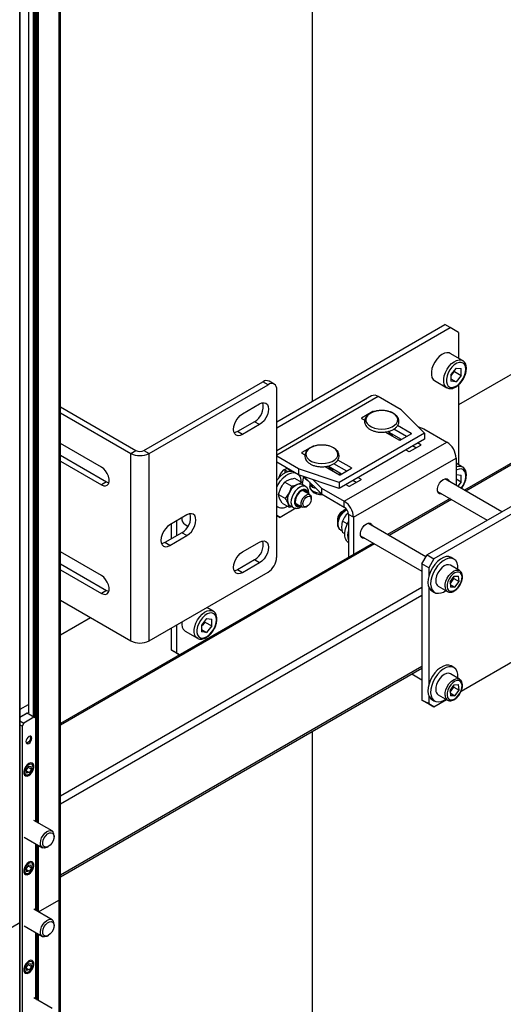
# Model space of a CAD drawing. Units: millimetres. Extents: x 0 to 863, y 0 to 297.
# Drawn here: x 612 to 618, y 135 to 149 of the extents above; entities that cross this region are included whole.
import ezdxf

# ---------------------------------------------------------------- set-up
doc = ezdxf.new("R2010")
doc.units = ezdxf.units.MM

msp = doc.modelspace()

# ---------------------------------------------------------------- linework, layer by layer
at = {"color": 7, "linetype": 'Continuous', "lineweight": 25}
for p, q in [((612.1167, 136.6166), (612.1167, 201.9398)), ((612.0923, 201.9058), (612.0923, 136.5825)), ((611.6744, 201.785), (611.6744, 139.1836)), ((611.6769, 201.7816), (611.6769, 139.1802)), ((611.7452, 139.1101), (611.7452, 201.7422)), ((611.757, 201.7422), (611.757, 139.1033)), ((611.7688, 139.0965), (611.7688, 201.749)), ((611.7806, 201.749), (611.7806, 137.665)), ((611.7947, 137.6569), (611.7947, 201.7408)), ((611.8065, 201.7408), (611.8065, 137.6501)), ((611.5531, 201.5946), (611.5531, 136.2713)), ((611.5556, 136.2747), (611.5556, 201.598)), ((615.5925, 143.4678), (615.5925, 154.0284)), ((628.7329, 149.8356), (617.6077, 143.4132)), ((624.4216, 146.1243), (617.6883, 142.2372)), ((624.4549, 146.121), (617.7078, 142.2259)), ((615.0975, 143.182), (617.4192, 144.5223)), ((617.4899, 144.4815), (617.4192, 144.5223)), ((615.0975, 143.1004), (617.4899, 144.4815)), ((617.6077, 144.4134), (617.4899, 144.4815)), ((617.6077, 144.4134), (617.6077, 144.0581)), ((617.6619, 144.0268), (617.4921, 144.1248)), ((617.5724, 143.9229), (617.5014, 143.8346)), ((617.5014, 143.8346), (617.5014, 143.74)), ((617.5136, 143.8322), (617.5014, 143.8171)), ((617.5491, 143.8764), (617.5136, 143.8322)), ((617.5491, 143.8764), (617.5491, 143.8939)), ((617.5491, 143.8764), (617.6433, 143.8219)), ((617.5724, 143.9229), (617.6433, 143.9165)), ((617.6433, 143.8219), (617.5724, 143.7337)), ((617.6433, 143.8219), (617.6433, 143.9165)), ((613.267, 142.7862), (614.9089, 143.734)), ((613.3378, 142.7453), (614.9797, 143.6932)), ((614.9797, 143.6932), (614.9089, 143.734)), ((615.063, 143.7014), (614.9923, 143.7423)), ((617.2755, 143.7495), (617.4452, 143.6515)), ((617.5014, 143.7746), (617.5724, 143.7337)), ((617.5724, 143.7337), (617.5014, 143.74)), ((617.6077, 143.6922), (617.6077, 142.5883)), ((615.0975, 141.3116), (615.0975, 143.6251)), ((616.4077, 143.539), (615.0975, 142.7826)), ((614.6261, 143.2917), (614.8618, 143.4278)), ((616.4981, 143.5301), (615.0975, 142.7215)), ((616.8144, 143.3475), (616.4981, 143.5301)), ((612.1167, 143.3865), (613.1567, 142.7862)), ((612.1167, 143.3049), (613.086, 142.7453)), ((616.4245, 143.3222), (616.269, 143.2323)), ((616.4245, 143.3222), (616.4245, 143.316)), ((616.8144, 143.3475), (617.1363, 143.0255)), ((614.7911, 143.1828), (614.5554, 143.0468)), ((614.8618, 143.142), (614.6261, 143.006)), ((614.8618, 143.142), (614.7911, 143.1828)), ((616.269, 143.2323), (616.269, 143.2269)), ((616.269, 143.2269), (616.3126, 143.2017)), ((616.9548, 143.0214), (616.7663, 143.1303)), ((614.6261, 143.006), (614.5554, 143.0468)), ((617.1363, 143.0255), (615.9578, 142.3452)), ((616.5914, 143.0408), (616.7899, 142.9262)), ((616.6178, 143.0391), (616.6053, 143.0327)), ((616.6471, 143.0086), (616.6471, 143.052)), ((616.8181, 142.9371), (616.6471, 143.0358)), ((616.8888, 142.9779), (616.7125, 143.0797)), ((616.7993, 142.9262), (616.9548, 143.016)), ((616.9548, 143.0214), (616.9548, 143.016)), ((617.0518, 143.1101), (617.1283, 143.0846)), ((617.1283, 143.0846), (617.4446, 142.902)), ((617.1363, 143.0255), (617.1363, 142.9439)), ((612.6816, 142.5569), (612.1167, 142.883)), ((617.1363, 142.9439), (615.9578, 142.2635)), ((616.0304, 142.0856), (617.4446, 142.902)), ((616.8126, 142.9403), (616.8111, 142.933)), ((616.9289, 142.7697), (617.0845, 142.8595)), ((617.0845, 142.865), (617.0421, 142.8894)), ((617.0845, 142.865), (617.0845, 142.8595)), ((612.1167, 142.7197), (612.7523, 142.3528)), ((613.086, 142.7453), (613.1567, 142.7862)), ((613.086, 140.1596), (613.086, 142.7453)), ((613.267, 142.7862), (613.3378, 142.7453)), ((613.3378, 140.1596), (613.3378, 142.7453)), ((615.5996, 142.8459), (615.444, 142.7561)), ((615.444, 142.7561), (615.444, 142.7507)), ((615.444, 142.7507), (615.4877, 142.7255)), ((615.5996, 142.8459), (615.5996, 142.8398)), ((616.8771, 142.7942), (616.9195, 142.7697)), ((617.0185, 142.8214), (616.9713, 142.8486)), ((612.1167, 142.6381), (612.6816, 142.312)), ((615.4001, 142.5311), (615.0975, 142.7058)), ((615.4001, 142.4494), (615.0975, 142.6241)), ((616.0639, 142.5017), (615.8876, 142.6034)), ((616.1299, 142.5452), (615.9414, 142.654)), ((616.1582, 141.8643), (617.5724, 142.6807)), ((617.5724, 142.6807), (617.5724, 142.3041)), ((617.6619, 142.557), (617.5724, 142.6087)), ((615.2154, 142.5152), (615.2146, 142.5275)), ((615.2154, 142.4798), (615.2154, 142.5152)), ((615.2154, 142.5152), (615.2502, 142.4951)), ((615.9578, 142.3452), (615.4001, 142.5311)), ((615.4001, 142.5311), (615.4001, 142.4494)), ((615.9578, 142.2635), (615.4001, 142.4494)), ((615.7664, 142.5645), (615.9649, 142.45)), ((615.7928, 142.5629), (615.7803, 142.5565)), ((615.8221, 142.5324), (615.8221, 142.5757)), ((615.9932, 142.4608), (615.8221, 142.5596)), ((615.9743, 142.45), (616.1299, 142.5398)), ((615.9876, 142.464), (615.9861, 142.4568)), ((616.1299, 142.5452), (616.1299, 142.5398)), ((617.5724, 142.4531), (617.6433, 142.4468)), ((617.6433, 142.3522), (617.6433, 142.4468)), ((612.7523, 142.3528), (612.6816, 142.312)), ((615.2102, 142.3502), (615.3047, 142.2957)), ((615.3446, 142.403), (615.4391, 142.3485)), ((615.4391, 142.3485), (615.4611, 142.3073)), ((615.4959, 142.2871), (615.4472, 142.3153)), ((615.4681, 142.4268), (615.4485, 142.3309)), ((615.7141, 142.1865), (615.4767, 142.4239)), ((615.5494, 142.3512), (615.5611, 142.3202)), ((615.5555, 142.3352), (615.5555, 142.2889)), ((615.586, 142.3146), (615.586, 142.2787)), ((615.7141, 142.2682), (615.5992, 142.3831)), ((615.9578, 142.3452), (615.9578, 142.2635)), ((616.0521, 142.318), (616.0945, 142.2935)), ((616.104, 142.2935), (616.2595, 142.3833)), ((616.1935, 142.3452), (616.1464, 142.3724)), ((616.2595, 142.3887), (616.2171, 142.4132)), ((616.2595, 142.3887), (616.2595, 142.3833)), ((617.3955, 142.3859), (617.3957, 142.386)), ((618.2027, 141.9402), (617.4155, 142.3946)), ((617.5724, 142.3931), (617.6433, 142.3522)), ((617.6433, 142.3522), (617.5944, 142.2914)), ((615.1245, 142.1787), (615.1568, 142.2705)), ((615.1245, 142.1787), (615.2189, 142.1241)), ((615.2189, 142.1241), (615.2723, 142.2038)), ((615.554, 142.1766), (615.4626, 142.2294)), ((615.5555, 142.2889), (615.5555, 142.2912)), ((615.586, 142.2787), (615.6362, 142.2644)), ((615.7141, 142.2682), (616.0304, 142.0856)), ((615.7141, 142.2682), (615.7141, 142.1865)), ((615.7141, 142.1865), (616.0304, 142.0039)), ((617.3154, 142.2215), (618.0027, 141.8248)), ((615.1731, 142.06), (615.1383, 142.1254)), ((615.1731, 142.06), (615.2676, 142.0055)), ((615.2676, 142.0055), (615.2538, 142.0587)), ((615.3626, 142.0562), (615.454, 142.0034)), ((615.5747, 142.1158), (615.5747, 142.1308)), ((616.0304, 142.0039), (616.0304, 142.0856)), ((617.4882, 142.1217), (616.6276, 141.6249)), ((617.5078, 142.1105), (616.6471, 141.6136)), ((618.4445, 142.0798), (617.1717, 141.345)), ((615.0975, 142.0168), (615.115, 142.0067)), ((615.364, 141.9886), (615.1447, 141.862)), ((615.2805, 142.0266), (615.3292, 141.9985)), ((615.4222, 142.0136), (615.4302, 142.0172)), ((615.504, 142.0084), (615.5171, 142.0159)), ((616.0086, 141.9484), (615.9955, 141.9409)), ((616.0848, 141.9231), (616.0521, 141.8915)), ((616.1582, 141.8643), (616.0875, 141.9051)), ((616.0875, 141.9051), (616.0875, 141.3131)), ((618.5388, 142.0254), (617.266, 141.2906)), ((613.8601, 141.8969), (613.6244, 141.7608)), ((613.6479, 141.5703), (613.6479, 141.7744)), ((613.7187, 141.6111), (613.7187, 141.8153)), ((615.0975, 141.8892), (615.1447, 141.862)), ((615.1447, 141.862), (615.0975, 141.8892)), ((615.9379, 141.841), (615.9379, 141.8259)), ((616.0706, 141.7735), (616.0037, 141.8121)), ((616.1582, 141.8643), (616.1582, 141.3539)), ((616.3348, 141.7736), (616.3351, 141.7737)), ((617.1569, 141.3194), (616.3549, 141.7823)), ((613.7894, 141.6519), (613.5537, 141.5159)), ((613.8601, 141.6111), (613.7894, 141.6519)), ((613.8342, 141.7629), (613.8742, 141.7398)), ((615.979, 141.6914), (615.9999, 141.6793)), ((616.038, 141.6352), (616.0037, 141.655)), ((616.4276, 141.5094), (612.1167, 139.0208)), ((616.4471, 141.4982), (612.1167, 138.9983)), ((613.6244, 141.475), (613.5537, 141.5159)), ((613.6244, 141.475), (613.8601, 141.6111)), ((614.6261, 141.3865), (614.8618, 141.5226)), ((616.2547, 141.6092), (617.101, 141.1207)), ((612.6816, 141.06), (612.1167, 141.386)), ((614.7911, 141.2776), (614.5554, 141.1415)), ((614.8618, 141.2368), (614.6261, 141.1007)), ((614.8618, 141.2368), (614.7911, 141.2776)), ((617.101, 141.2226), (617.1717, 141.345)), ((617.1717, 141.345), (617.266, 141.2906)), ((617.266, 141.2906), (617.1953, 141.1681)), ((617.5431, 141.2888), (617.5054, 141.3106)), ((612.1167, 141.2227), (612.7523, 140.8558)), ((612.1167, 141.1411), (612.6816, 140.815)), ((613.3378, 140.1596), (614.9797, 141.1075)), ((614.6261, 141.1007), (614.5554, 141.1415)), ((617.1953, 141.1681), (617.101, 141.2226)), ((617.101, 141.2226), (617.101, 139.3445)), ((617.1953, 141.1681), (617.1953, 141.0534)), ((617.6204, 141.1288), (617.4931, 141.2022)), ((617.4893, 140.974), (617.5454, 141.0515)), ((617.4893, 140.974), (617.4951, 140.8988)), ((617.4913, 140.9487), (617.5143, 140.9806)), ((617.5143, 140.9806), (617.5423, 141.0193)), ((617.5423, 141.0193), (617.5404, 141.0446)), ((617.5423, 141.0193), (617.613, 140.9785)), ((617.5454, 141.0515), (617.6072, 141.0537)), ((617.557, 140.901), (617.613, 140.9785)), ((617.613, 140.9785), (617.6072, 141.0537)), ((617.101, 140.8959), (612.1167, 138.0186)), ((612.7523, 140.8558), (612.6816, 140.815)), ((617.1953, 140.9018), (617.1953, 139.5564)), ((617.2387, 140.8487), (617.2764, 140.827)), ((617.3264, 140.9136), (617.4537, 140.8401)), ((617.4921, 140.9385), (617.557, 140.901)), ((617.557, 140.901), (617.4951, 140.8988)), ((617.101, 140.7871), (612.1167, 137.9097)), ((612.1167, 140.7192), (613.086, 140.1596)), ((614.2206, 140.5704), (614.135, 140.6199)), ((612.1167, 140.2433), (612.5289, 140.4812)), ((614.1311, 140.4665), (614.0602, 140.3783)), ((614.1078, 140.42), (614.0723, 140.3759)), ((614.1078, 140.42), (614.1078, 140.4375)), ((614.1078, 140.42), (614.2021, 140.3656)), ((614.1311, 140.4665), (614.2021, 140.4602)), ((614.2021, 140.3656), (614.2021, 140.4602)), ((613.6479, 140.0317), (613.6479, 140.3387)), ((613.7187, 139.9909), (613.7187, 140.3795)), ((613.8342, 140.2931), (614.004, 140.1952)), ((614.0602, 140.3783), (614.0602, 140.2837)), ((614.0723, 140.3759), (614.0602, 140.3608)), ((614.0602, 140.3183), (614.1311, 140.2773)), ((614.1311, 140.2773), (614.0602, 140.2837)), ((614.2021, 140.3656), (614.1311, 140.2773)), ((613.6479, 140.0317), (613.7187, 139.9909)), ((613.7578, 139.9682), (613.6479, 140.0317)), ((613.7187, 139.9909), (613.7579, 139.9682)), ((617.6423, 139.4665), (618.5018, 139.9627)), ((617.101, 139.8072), (612.1167, 136.9299)), ((612.1167, 136.9073), (617.101, 139.7847)), ((617.5431, 139.7919), (617.5054, 139.8136)), ((616.9615, 139.7042), (617.101, 139.6237)), ((617.6204, 139.6318), (617.4931, 139.7052)), ((617.4893, 139.477), (617.5454, 139.5545)), ((617.4893, 139.477), (617.4951, 139.4018)), ((617.4913, 139.4517), (617.5143, 139.4836)), ((617.5143, 139.4836), (617.5423, 139.5223)), ((617.5423, 139.5223), (617.5404, 139.5476)), ((617.5423, 139.5223), (617.613, 139.4815)), ((617.5454, 139.5545), (617.6072, 139.5567)), ((617.557, 139.404), (617.613, 139.4815)), ((617.613, 139.4815), (617.6072, 139.5567)), ((617.101, 139.3445), (617.1953, 139.2901)), ((617.1717, 139.3037), (617.101, 139.3445)), ((617.1953, 139.4049), (617.1953, 139.2901)), ((617.2387, 139.3517), (617.2764, 139.33)), ((617.266, 139.2493), (617.4411, 139.3504)), ((617.3264, 139.4166), (617.4537, 139.3431)), ((617.4921, 139.4415), (617.557, 139.404)), ((617.557, 139.404), (617.4951, 139.4018)), ((611.668, 139.2771), (611.5556, 139.2122)), ((611.6744, 139.2734), (611.668, 139.2771)), ((617.266, 139.2493), (617.1717, 139.3037)), ((617.1953, 139.2901), (617.266, 139.2493)), ((611.6828, 139.1768), (611.5556, 139.1034)), ((611.6563, 139.1615), (611.5556, 139.1034)), ((611.5556, 139.0563), (611.6091, 139.0254)), ((611.7505, 139.107), (611.6091, 139.0254)), ((611.7505, 139.107), (611.6563, 139.1615)), ((611.7741, 139.0934), (611.7505, 139.107)), ((611.7741, 137.6688), (611.7741, 139.0934)), ((611.5855, 138.9846), (611.5556, 139.0019)), ((611.6091, 139.0254), (611.5855, 138.9846)), ((611.5855, 138.9846), (611.5855, 133.5954)), ((611.7036, 138.8281), (611.7211, 138.818)), ((611.7036, 138.8241), (611.7036, 138.8279)), ((611.7036, 138.8278), (611.7211, 138.8177)), ((611.7211, 138.8177), (611.7211, 138.818)), ((615.5925, 130.4031), (615.5925, 138.9138)), ((611.6386, 138.7704), (611.6386, 138.7701)), ((611.6623, 138.7564), (611.6657, 138.7584)), ((611.6734, 138.4286), (611.6417, 138.3806)), ((611.6417, 138.3806), (611.6482, 138.3377)), ((611.6677, 138.42), (611.718, 138.391)), ((611.6734, 138.4286), (611.7115, 138.4338)), ((611.6799, 138.4675), (611.6797, 138.4674)), ((611.718, 138.391), (611.6863, 138.343)), ((611.718, 138.391), (611.7115, 138.4338)), ((611.6436, 138.3676), (611.6863, 138.343)), ((611.6863, 138.343), (611.6482, 138.3377)), ((611.6722, 138.3084), (611.6797, 138.3041)), ((611.6724, 138.3085), (611.6799, 138.3042)), ((611.6797, 138.3041), (611.6799, 138.3042)), ((611.9989, 137.539), (611.7465, 137.6847)), ((611.6132, 137.4538), (611.8656, 137.308)), ((612.0265, 137.4592), (612.0265, 137.4779)), ((611.7741, 136.444), (611.7741, 137.3609)), ((611.7806, 137.3571), (611.7806, 136.4402)), ((611.7947, 136.432), (611.7947, 137.3489)), ((611.8065, 137.3421), (611.8065, 136.4252)), ((611.9323, 137.3147), (611.9485, 137.324)), ((611.6734, 137.0677), (611.6417, 137.0197)), ((611.6417, 137.0197), (611.6482, 136.9768)), ((611.6677, 137.0591), (611.718, 137.0301)), ((611.6734, 137.0677), (611.7115, 137.0729)), ((611.6799, 137.1066), (611.6797, 137.1065)), ((611.718, 137.0301), (611.6863, 136.9821)), ((611.718, 137.0301), (611.7115, 137.0729)), ((611.6436, 137.0067), (611.6863, 136.9821)), ((611.6863, 136.9821), (611.6482, 136.9768)), ((611.6722, 136.9475), (611.6797, 136.9432)), ((611.6724, 136.9476), (611.6799, 136.9433)), ((611.6797, 136.9432), (611.6799, 136.9433)), ((612.1167, 71.2933), (612.1167, 136.6166)), ((611.8132, 136.4214), (612.0923, 136.5825)), ((612.0923, 136.5825), (612.0923, 71.2593)), ((611.9989, 136.3142), (611.7465, 136.4599)), ((611.5531, 136.2713), (610.8704, 135.8771)), ((611.5531, 136.2713), (611.5531, 70.948)), ((611.5556, 70.9514), (611.5556, 136.2747)), ((611.6132, 136.229), (611.8656, 136.0832)), ((612.0265, 136.2343), (612.0265, 136.2531)), ((611.7741, 135.2191), (611.7741, 136.136)), ((611.7806, 136.1323), (611.7806, 135.2154)), ((611.7947, 135.2072), (611.7947, 136.1241)), ((611.8065, 136.1173), (611.8065, 135.2004)), ((611.9323, 136.0898), (611.9485, 136.0992)), ((611.6734, 135.7068), (611.6417, 135.6588)), ((611.6417, 135.6588), (611.6482, 135.6159)), ((611.6677, 135.6982), (611.718, 135.6692)), ((611.6734, 135.7068), (611.7115, 135.712)), ((611.6799, 135.7457), (611.6797, 135.7456)), ((611.718, 135.6692), (611.6863, 135.6212)), ((611.718, 135.6692), (611.7115, 135.712)), ((611.6436, 135.6458), (611.6863, 135.6212)), ((611.6863, 135.6212), (611.6482, 135.6159)), ((611.6722, 135.5866), (611.6797, 135.5823)), ((611.6724, 135.5867), (611.6799, 135.5824)), ((611.6797, 135.5823), (611.6799, 135.5824)), ((611.9989, 135.0894), (611.7465, 135.2351))]:
    msp.add_line(p, q, dxfattribs=at)
at = {"color": 7, "linetype": 'Continuous', "lineweight": 25, "flags": 128}
for points in [[(617.4921, 144.1248), (617.4753, 144.1319), (617.4445, 144.1346), (617.4104, 144.1267), (617.3749, 144.1086), (617.3399, 144.0813), (617.3072, 144.0461), (617.2787, 144.0051), (617.2558, 143.9605), (617.2399, 143.9145), (617.2317, 143.8698), (617.2317, 143.8288), (617.2399, 143.7935), (617.2558, 143.766), (617.2755, 143.7495)], [(617.4446, 143.6519), (617.4255, 143.6681), (617.4096, 143.6956), (617.4014, 143.7308), (617.4014, 143.7719), (617.4096, 143.8166), (617.4255, 143.8625), (617.4484, 143.9072), (617.4769, 143.9482), (617.5096, 143.9833), (617.5446, 144.0106), (617.5801, 144.0288), (617.6142, 144.0367), (617.645, 144.0339), (617.6626, 144.0264)], [(617.7067, 143.9058), (617.7025, 143.942), (617.6901, 143.971), (617.6703, 143.991), (617.6444, 144.0008), (617.6139, 143.9998), (617.5808, 143.988), (617.5472, 143.9661), (617.5152, 143.9356), (617.4867, 143.8984), (617.4637, 143.8567), (617.4475, 143.8133), (617.4391, 143.7708), (617.4391, 143.7319), (617.4475, 143.6991), (617.4637, 143.6743), (617.4867, 143.6593), (617.5152, 143.6549), (617.5472, 143.6614), (617.5808, 143.6783), (617.6139, 143.7047), (617.6444, 143.7389), (617.6703, 143.7786), (617.6901, 143.8215), (617.7025, 143.8648), (617.7067, 143.9058)], [(617.5014, 143.8188), (617.5053, 143.8227), (617.5136, 143.8322)], [(614.8618, 143.4278), (614.8938, 143.4414), (614.9237, 143.4444), (614.9493, 143.4365), (614.969, 143.4182), (614.9813, 143.3909), (614.9856, 143.3564), (614.9813, 143.3169), (614.969, 143.2753), (614.9493, 143.2344), (614.9237, 143.1969), (614.8938, 143.1654), (614.8618, 143.142)], [(614.6261, 143.006), (614.5941, 142.9923), (614.5642, 142.9894), (614.5386, 142.9973), (614.5189, 143.0155), (614.5066, 143.0429), (614.5024, 143.0774), (614.5066, 143.1168), (614.5189, 143.1584), (614.5386, 143.1994), (614.5642, 143.2369), (614.5941, 143.2684), (614.6261, 143.2917)], [(616.5471, 143.0819), (616.5981, 143.0853), (616.6464, 143.0955), (616.6893, 143.1118), (616.7246, 143.1334), (616.7502, 143.159), (616.765, 143.1875), (616.768, 143.2171), (616.759, 143.2463), (616.7387, 143.2735), (616.708, 143.2973), (616.6687, 143.3164), (616.6228, 143.3297), (616.5728, 143.3365), (616.5214, 143.3365), (616.4714, 143.3297), (616.4255, 143.3164), (616.3861, 143.2973), (616.3555, 143.2735), (616.3351, 143.2463), (616.3262, 143.2171), (616.3292, 143.1875), (616.3439, 143.159), (616.3696, 143.1334), (616.4049, 143.1118), (616.4478, 143.0955), (616.4961, 143.0853), (616.5471, 143.0819)], [(614.5554, 143.0468), (614.5234, 143.0332), (614.5107, 143.0306)], [(615.7221, 142.6057), (615.7731, 142.6091), (615.8214, 142.6193), (615.8643, 142.6355), (615.8996, 142.6571), (615.9253, 142.6828), (615.94, 142.7112), (615.943, 142.7408), (615.9341, 142.77), (615.9137, 142.7973), (615.8831, 142.8211), (615.8437, 142.8401), (615.7978, 142.8534), (615.7478, 142.8603), (615.6964, 142.8603), (615.6464, 142.8534), (615.6005, 142.8401), (615.5612, 142.8211), (615.5305, 142.7973), (615.5102, 142.77), (615.5012, 142.7408), (615.5042, 142.7112), (615.519, 142.6828), (615.5446, 142.6571), (615.5799, 142.6355), (615.6228, 142.6193), (615.6711, 142.6091), (615.7221, 142.6057)], [(616.7991, 142.948), (616.7862, 142.9302), (616.7851, 142.9289)], [(612.6816, 142.312), (612.7114, 142.2997), (612.7389, 142.2983), (612.7617, 142.308), (612.778, 142.3279), (612.7865, 142.3564), (612.7865, 142.3913), (612.778, 142.4296), (612.7617, 142.4684), (612.7389, 142.5044), (612.7114, 142.5347), (612.6816, 142.5569)], [(615.0975, 142.3683), (615.1111, 142.3869), (615.1479, 142.4285), (615.1876, 142.4622), (615.2284, 142.4864), (615.2683, 142.5), (615.3055, 142.5023), (615.3092, 142.5019)], [(615.0975, 142.2812), (615.1167, 142.3175), (615.1489, 142.3651), (615.1856, 142.4067), (615.2253, 142.4404), (615.2661, 142.4646), (615.306, 142.4782), (615.3433, 142.4805), (615.3469, 142.4801)], [(615.2818, 142.5021), (615.2811, 142.5041), (615.2668, 142.5245), (615.2448, 142.5331), (615.2179, 142.5288), (615.1893, 142.5123), (615.1623, 142.4854), (615.1404, 142.4515), (615.1261, 142.4146), (615.1232, 142.4018)], [(615.9742, 142.4718), (615.9613, 142.454), (615.9602, 142.4527)], [(617.7067, 142.4361), (617.7025, 142.4722), (617.6901, 142.5012), (617.6703, 142.5213), (617.6444, 142.5311), (617.6139, 142.53), (617.5808, 142.5182), (617.5724, 142.5137)], [(612.7523, 142.3528), (612.7822, 142.3405), (612.7824, 142.3405)], [(617.3757, 142.1867), (617.3673, 142.1848), (617.3425, 142.187), (617.324, 142.2017), (617.3142, 142.2272), (617.3142, 142.2602), (617.324, 142.297), (617.3425, 142.333), (617.3673, 142.3638), (617.3955, 142.3859)], [(617.3957, 142.386), (617.4239, 142.3965), (617.4488, 142.3943), (617.4672, 142.3796), (617.4758, 142.3598)], [(615.4959, 142.2871), (615.4759, 142.2941), (615.4468, 142.2928), (615.4151, 142.2803), (615.3832, 142.2577), (615.3535, 142.2265), (615.3282, 142.1891), (615.3091, 142.1483), (615.2977, 142.107), (615.2948, 142.0685), (615.3007, 142.0354), (615.3149, 142.0103), (615.3283, 141.999)], [(615.5302, 142.1904), (615.5242, 142.2177), (615.5105, 142.2378), (615.4902, 142.2482), (615.4652, 142.248), (615.4377, 142.2372), (615.4101, 142.2167), (615.3849, 142.1884), (615.3643, 142.1549), (615.3502, 142.119), (615.3438, 142.0839), (615.3456, 142.0529), (615.3556, 142.0286), (615.3728, 142.0132), (615.3957, 142.008), (615.4222, 142.0136), (615.4222, 142.0136)], [(615.5192, 142.1967), (615.5184, 142.2003), (615.5071, 142.223), (615.4881, 142.2355), (615.4637, 142.2364), (615.4363, 142.2256), (615.409, 142.2043), (615.3847, 142.1749), (615.3661, 142.1404), (615.3552, 142.1047), (615.3531, 142.0716), (615.3601, 142.0447), (615.3754, 142.0269), (615.3974, 142.0201), (615.4192, 142.0235)], [(615.4949, 142.2108), (615.494, 142.2144), (615.483, 142.2367)], [(615.4837, 142.1565), (615.5081, 142.1739), (615.532, 142.1812), (615.5525, 142.1774), (615.5672, 142.1632), (615.5742, 142.1401), (615.5747, 142.1308)], [(615.7076, 142.193), (615.6938, 142.1941), (615.6505, 142.202), (615.6126, 142.2164), (615.5828, 142.2361), (615.5633, 142.2598), (615.5556, 142.2856), (615.5555, 142.2889)], [(615.504, 142.0084), (615.4999, 142.0061), (615.476, 141.9989), (615.4555, 142.0026), (615.4408, 142.0169), (615.4338, 142.04), (615.4352, 142.0691), (615.4449, 142.1008), (615.4618, 142.1311), (615.4837, 142.1565)], [(615.5005, 142.1367), (615.5229, 142.1521), (615.5444, 142.1569), (615.5617, 142.1503), (615.5723, 142.1335), (615.5744, 142.1088), (615.5678, 142.0802), (615.5535, 142.0519), (615.5336, 142.0283), (615.5112, 142.0129), (615.4897, 142.0081), (615.4724, 142.0146), (615.4618, 142.0315), (615.4597, 142.0561), (615.4663, 142.0848), (615.4806, 142.1131), (615.5005, 142.1367)], [(613.8601, 141.6111), (613.8921, 141.6345), (613.9219, 141.666), (613.9476, 141.7035), (613.9672, 141.7444), (613.9796, 141.786), (613.9838, 141.8254), (613.9796, 141.86), (613.9672, 141.8873), (613.9476, 141.9056), (613.9219, 141.9135), (613.8921, 141.9105), (613.8601, 141.8969)], [(615.1589, 141.9943), (615.1623, 141.9938), (615.1795, 141.9951)], [(615.3665, 142.0349), (615.373, 142.0342), (615.3949, 142.0376)], [(615.979, 141.6914), (615.9709, 141.6971), (615.9542, 141.7191), (615.9456, 141.7498), (615.9456, 141.7869), (615.9542, 141.8276), (615.9709, 141.8689), (615.9944, 141.9077), (616.0229, 141.9412), (616.0543, 141.9669), (616.0635, 141.9725)], [(616.0875, 141.5136), (616.0664, 141.5335), (616.0487, 141.5658), (616.0394, 141.6062), (616.0388, 141.6529), (616.047, 141.7038), (616.0635, 141.7564), (616.0875, 141.8077)], [(616.315, 141.5744), (616.3066, 141.5725), (616.2818, 141.5747), (616.2634, 141.5894), (616.2536, 141.6149), (616.2536, 141.6479), (616.2634, 141.6847), (616.2818, 141.7207), (616.3066, 141.7515), (616.3348, 141.7736)], [(616.3351, 141.7737), (616.3633, 141.7842), (616.3881, 141.782), (616.4065, 141.7673), (616.4151, 141.7475)], [(613.6244, 141.7608), (613.5923, 141.7375), (613.5625, 141.706), (613.5369, 141.6685), (613.5172, 141.6275), (613.5048, 141.5859), (613.5006, 141.5465), (613.5048, 141.5119), (613.5172, 141.4846), (613.5369, 141.4664), (613.5625, 141.4585), (613.5923, 141.4614), (613.6244, 141.475)], [(613.5537, 141.5159), (613.5216, 141.5022), (613.509, 141.4997)], [(614.8618, 141.5226), (614.8938, 141.5362), (614.9237, 141.5391), (614.9493, 141.5312), (614.969, 141.513), (614.9813, 141.4856), (614.9856, 141.4511), (614.9813, 141.4117), (614.969, 141.3701), (614.9493, 141.3291), (614.9237, 141.2916), (614.8938, 141.2601), (614.8618, 141.2368)], [(614.6261, 141.1007), (614.5941, 141.0871), (614.5642, 141.0841), (614.5386, 141.092), (614.5189, 141.1103), (614.5066, 141.1376), (614.5024, 141.1722), (614.5066, 141.2116), (614.5189, 141.2532), (614.5386, 141.2941), (614.5642, 141.3316), (614.5941, 141.3631), (614.6261, 141.3865)], [(617.5054, 141.3106), (617.505, 141.3108), (617.4731, 141.3218), (617.4365, 141.3215), (617.3969, 141.3099), (617.3562, 141.2875), (617.3162, 141.2554), (617.2787, 141.215), (617.2457, 141.1684), (617.2186, 141.1176), (617.1986, 141.065), (617.1867, 141.0131), (617.1836, 140.9643), (617.1892, 140.9209), (617.2034, 140.885), (617.2254, 140.8581), (617.2387, 140.8487)], [(617.5971, 141.1414), (617.5977, 141.1494), (617.5965, 141.1958), (617.5866, 141.2357), (617.5683, 141.2673), (617.5427, 141.2891), (617.5108, 141.3001), (617.4742, 141.2997), (617.4346, 141.2881), (617.3939, 141.2657), (617.3539, 141.2336), (617.3165, 141.1933), (617.2834, 141.1466), (617.2563, 141.0958), (617.2363, 141.0432), (617.2245, 140.9913), (617.2213, 140.9425), (617.2269, 140.8992), (617.2411, 140.8632), (617.2631, 140.8363), (617.2921, 140.8198), (617.2921, 140.8198)], [(614.5554, 141.1415), (614.5234, 141.1279), (614.5107, 141.1254)], [(617.4931, 141.2022), (617.4693, 141.2097), (617.4396, 141.2068), (617.4078, 141.1928), (617.376, 141.1688), (617.3468, 141.1366), (617.3223, 141.0986), (617.3042, 141.0575), (617.294, 141.0165), (617.2923, 140.9785)], [(617.4196, 140.905), (617.4213, 140.943), (617.4315, 140.984), (617.4495, 141.0251), (617.4741, 141.0632), (617.5033, 141.0954), (617.535, 141.1193), (617.5669, 141.1333), (617.5965, 141.1362), (617.6202, 141.1289)], [(617.4478, 140.9064), (617.4545, 140.8771), (617.469, 140.8557), (617.4902, 140.8442), (617.5163, 140.8433), (617.5452, 140.8533), (617.5746, 140.8731), (617.6021, 140.9014), (617.6255, 140.9357), (617.6429, 140.9733), (617.6528, 141.0111), (617.6545, 141.0461), (617.6478, 141.0755), (617.6333, 141.0968), (617.6122, 141.1083), (617.5861, 141.1092), (617.5571, 141.0993), (617.5277, 141.0794), (617.5002, 141.0511), (617.4768, 141.0168), (617.4595, 140.9792), (617.4495, 140.9414), (617.4478, 140.9064)], [(612.6816, 140.815), (612.7114, 140.8027), (612.7389, 140.8013), (612.7617, 140.811), (612.778, 140.8309), (612.7865, 140.8594), (612.7865, 140.8943), (612.778, 140.9327), (612.7617, 140.9714), (612.7389, 141.0074), (612.7114, 141.0377), (612.6816, 141.06)], [(612.7523, 140.8558), (612.7822, 140.8435), (612.7824, 140.8435)], [(614.0034, 140.1955), (613.9843, 140.2117), (613.9683, 140.2392), (613.9601, 140.2744), (613.9601, 140.3155), (613.9683, 140.3602), (613.9843, 140.4061), (614.0071, 140.4508), (614.0357, 140.4918), (614.0683, 140.5269), (614.1034, 140.5543), (614.1389, 140.5724), (614.173, 140.5803), (614.2038, 140.5775), (614.2213, 140.57)], [(614.2655, 140.4495), (614.2613, 140.4856), (614.2489, 140.5146), (614.2291, 140.5347), (614.2031, 140.5445), (614.1726, 140.5434), (614.1396, 140.5316), (614.106, 140.5098), (614.0739, 140.4793), (614.0455, 140.442), (614.0224, 140.4004), (614.0062, 140.3569), (613.9978, 140.3144), (613.9978, 140.2755), (614.0062, 140.2427), (614.0224, 140.218), (614.0455, 140.2029), (614.0739, 140.1985), (614.106, 140.205), (614.1396, 140.222), (614.1726, 140.2483), (614.2031, 140.2825), (614.2291, 140.3223), (614.2489, 140.3651), (614.2613, 140.4085), (614.2655, 140.4495)], [(614.0602, 140.3624), (614.064, 140.3663), (614.0723, 140.3759)], [(617.5054, 139.8136), (617.505, 139.8138), (617.4731, 139.8248), (617.4365, 139.8245), (617.3969, 139.8129), (617.3562, 139.7905), (617.3162, 139.7584), (617.2787, 139.718), (617.2457, 139.6714), (617.2186, 139.6206), (617.1986, 139.568), (617.1867, 139.5161), (617.1836, 139.4673), (617.1892, 139.4239), (617.2034, 139.388), (617.2254, 139.3611), (617.2387, 139.3517)], [(617.5972, 139.6452), (617.5977, 139.6524), (617.5965, 139.6988), (617.5866, 139.7387), (617.5683, 139.7703), (617.5427, 139.7921), (617.5108, 139.8031), (617.4742, 139.8027), (617.4346, 139.7911), (617.3939, 139.7687), (617.3539, 139.7366), (617.3165, 139.6963), (617.2834, 139.6496), (617.2563, 139.5988), (617.2363, 139.5462), (617.2245, 139.4943), (617.2213, 139.4456), (617.2269, 139.4022), (617.2411, 139.3662), (617.2631, 139.3393), (617.2921, 139.3228), (617.2921, 139.3228)], [(617.4931, 139.7052), (617.4693, 139.7127), (617.4396, 139.7098), (617.4078, 139.6958), (617.376, 139.6718), (617.3468, 139.6396), (617.3223, 139.6016), (617.3042, 139.5605), (617.294, 139.5195), (617.2923, 139.4815)], [(617.4196, 139.4081), (617.4213, 139.446), (617.4315, 139.4871), (617.4495, 139.5281), (617.4741, 139.5662), (617.5033, 139.5984), (617.535, 139.6223), (617.5669, 139.6363), (617.5965, 139.6392), (617.6202, 139.6319)], [(617.4478, 139.4094), (617.4545, 139.3801), (617.469, 139.3587), (617.4902, 139.3472), (617.5163, 139.3463), (617.5452, 139.3563), (617.5746, 139.3761), (617.6021, 139.4044), (617.6255, 139.4387), (617.6429, 139.4763), (617.6528, 139.5141), (617.6545, 139.5491), (617.6478, 139.5785), (617.6333, 139.5998), (617.6122, 139.6113), (617.5861, 139.6122), (617.5571, 139.6023), (617.5277, 139.5824), (617.5002, 139.5542), (617.4768, 139.5198), (617.4595, 139.4823), (617.4495, 139.4444), (617.4478, 139.4094)], [(611.7211, 138.818), (611.7179, 138.8344), (611.709, 138.8447), (611.6956, 138.8473), (611.6798, 138.8418), (611.664, 138.8291), (611.6507, 138.811), (611.6417, 138.7904), (611.6386, 138.7704)], [(611.6386, 138.7701), (611.6417, 138.7537), (611.6507, 138.7434), (611.664, 138.7408), (611.6798, 138.7463), (611.6956, 138.759), (611.709, 138.7771), (611.7179, 138.7977), (611.7211, 138.8177)], [(611.6941, 138.8477), (611.7015, 138.8373), (611.7036, 138.8215), (611.6998, 138.8028), (611.6909, 138.784), (611.6781, 138.768), (611.6634, 138.7572), (611.6491, 138.7532), (611.6409, 138.7547)], [(611.6797, 138.4674), (611.6555, 138.4485), (611.6343, 138.422), (611.6185, 138.3912), (611.6101, 138.3597), (611.6101, 138.3313), (611.6185, 138.3095), (611.6343, 138.2969), (611.6555, 138.295), (611.6797, 138.3041)], [(611.7245, 138.4536), (611.7072, 138.4602), (611.6857, 138.4554), (611.6633, 138.44), (611.6435, 138.4164), (611.6291, 138.3881), (611.6225, 138.3595), (611.6246, 138.3349), (611.6351, 138.318), (611.6524, 138.3114), (611.6739, 138.3162), (611.6963, 138.3315), (611.7162, 138.3551), (611.7305, 138.3834), (611.7372, 138.4121), (611.7351, 138.4367), (611.7245, 138.4536)], [(611.6262, 138.3016), (611.636, 138.2991), (611.6589, 138.3022), (611.6835, 138.316), (611.7067, 138.3387), (611.7257, 138.3676), (611.7384, 138.3992), (611.743, 138.4297), (611.7391, 138.4554), (611.7271, 138.4733)], [(611.6799, 138.3042), (611.7041, 138.3231), (611.7254, 138.3495), (611.7412, 138.3804), (611.7496, 138.4119), (611.7496, 138.4402), (611.7412, 138.462), (611.7254, 138.4746), (611.7041, 138.4765), (611.6799, 138.4675)], [(611.9323, 137.3147), (611.9232, 137.3099), (611.8959, 137.3021), (611.8719, 137.305), (611.8532, 137.3185), (611.8416, 137.3413), (611.838, 137.3715), (611.8428, 137.4062), (611.8555, 137.4425), (611.8751, 137.4771), (611.8997, 137.5069), (611.9273, 137.5293), (611.9552, 137.5424), (611.9812, 137.5448), (612.0027, 137.5365), (612.0027, 137.5365)], [(612.0069, 137.5076), (612.0205, 137.4904), (612.0264, 137.4649), (612.0238, 137.4339), (612.0131, 137.4008), (611.9953, 137.3691), (611.9725, 137.3423), (611.9471, 137.3233), (611.9219, 137.3141), (611.8995, 137.3157), (611.8825, 137.3281), (611.8726, 137.3497), (611.8709, 137.3783), (611.8777, 137.4109), (611.8921, 137.4437), (611.9126, 137.4734), (611.9371, 137.4966), (611.9627, 137.5109), (611.9869, 137.5147), (612.0069, 137.5076)], [(611.6797, 137.1065), (611.6555, 137.0876), (611.6343, 137.0611), (611.6185, 137.0303), (611.6101, 136.9988), (611.6101, 136.9704), (611.6185, 136.9486), (611.6343, 136.936), (611.6555, 136.9341), (611.6797, 136.9432)], [(611.7245, 137.0927), (611.7072, 137.0993), (611.6857, 137.0945), (611.6633, 137.0791), (611.6435, 137.0555), (611.6291, 137.0272), (611.6225, 136.9986), (611.6246, 136.974), (611.6351, 136.9571), (611.6524, 136.9505), (611.6739, 136.9553), (611.6963, 136.9706), (611.7162, 136.9942), (611.7305, 137.0225), (611.7372, 137.0512), (611.7351, 137.0758), (611.7245, 137.0927)], [(611.6262, 136.9407), (611.636, 136.9382), (611.6589, 136.9413), (611.6835, 136.9551), (611.7067, 136.9778), (611.7257, 137.0067), (611.7384, 137.0383), (611.743, 137.0688), (611.7391, 137.0945), (611.7271, 137.1124)], [(611.6799, 136.9433), (611.7041, 136.9622), (611.7254, 136.9886), (611.7412, 137.0195), (611.7496, 137.051), (611.7496, 137.0793), (611.7412, 137.1011), (611.7254, 137.1137), (611.7041, 137.1156), (611.6799, 137.1066)], [(611.9323, 136.0898), (611.9232, 136.0851), (611.8959, 136.0773), (611.8719, 136.0802), (611.8532, 136.0937), (611.8416, 136.1165), (611.838, 136.1467), (611.8428, 136.1814), (611.8555, 136.2177), (611.8751, 136.2523), (611.8997, 136.2821), (611.9273, 136.3045), (611.9552, 136.3176), (611.9812, 136.32), (612.0027, 136.3117), (612.0027, 136.3117)], [(612.0069, 136.2828), (612.0205, 136.2656), (612.0264, 136.2401), (612.0238, 136.2091), (612.0131, 136.176), (611.9953, 136.1443), (611.9725, 136.1175), (611.9471, 136.0984), (611.9219, 136.0893), (611.8995, 136.0909), (611.8825, 136.1033), (611.8726, 136.1249), (611.8709, 136.1535), (611.8777, 136.186), (611.8921, 136.2189), (611.9126, 136.2486), (611.9371, 136.2718), (611.9627, 136.2861), (611.9869, 136.2899), (612.0069, 136.2828)], [(611.6797, 135.7456), (611.6555, 135.7267), (611.6343, 135.7002), (611.6185, 135.6694), (611.6101, 135.6379), (611.6101, 135.6095), (611.6185, 135.5877), (611.6343, 135.5751), (611.6555, 135.5732), (611.6797, 135.5823)], [(611.7245, 135.7318), (611.7072, 135.7384), (611.6857, 135.7336), (611.6633, 135.7182), (611.6435, 135.6946), (611.6291, 135.6663), (611.6225, 135.6377), (611.6246, 135.6131), (611.6351, 135.5962), (611.6524, 135.5896), (611.6739, 135.5944), (611.6963, 135.6097), (611.7162, 135.6333), (611.7305, 135.6616), (611.7372, 135.6903), (611.7351, 135.7149), (611.7245, 135.7318)], [(611.6262, 135.5798), (611.636, 135.5773), (611.6589, 135.5804), (611.6835, 135.5942), (611.7067, 135.6169), (611.7257, 135.6458), (611.7384, 135.6774), (611.743, 135.7079), (611.7391, 135.7336), (611.7271, 135.7515)], [(611.6799, 135.5824), (611.7041, 135.6013), (611.7254, 135.6277), (611.7412, 135.6586), (611.7496, 135.6901), (611.7496, 135.7184), (611.7412, 135.7402), (611.7254, 135.7528), (611.7041, 135.7547), (611.6799, 135.7457)]]:
    msp.add_lwpolyline(points, dxfattribs=at)
at = {"color": 7, "linetype": 'Continuous', "lineweight": 25}
for centre, radius, start, end in [((617.3814, 143.9385), 0.1696, 321.20822, 341.9111), ((614.9578, 143.6659), 0.0838, 65.69288, 125.61758), ((615.0257, 143.6368), 0.0728, 350.78596, 129.20329), ((616.4451, 143.4562), 0.0909, 54.38242, 114.30712), ((614.6705, 143.3922), 0.2416, 299.94896, 12.37003), ((616.4292, 143.3131), 0.0102, 62.60967, 117.39033), ((616.27, 143.2296), 0.00291, 110.78342, 249.21658), ((616.6048, 142.9281), 0.1005, 34.70452, 65.11867), ((616.6457, 142.9983), 0.0514, 340.80917, 10.23259), ((616.9538, 143.0187), 0.00291, 290.78342, 69.21658), ((616.7946, 142.9353), 0.0102, 242.60967, 297.39033), ((617.0834, 142.8622), 0.00291, 290.78342, 69.21658), ((617.295, 142.6681), 0.2776, 2.60548, 57.39452), ((613.2119, 142.9883), 0.2736, 242.60967, 297.39033), ((613.2119, 142.8926), 0.1199, 242.60967, 297.39033), ((615.445, 142.7534), 0.00291, 110.78342, 249.21658), ((615.6043, 142.8368), 0.0102, 62.60967, 117.39033), ((616.9242, 142.7788), 0.0102, 242.60967, 297.39033), ((615.2812, 142.3549), 0.1558, 358.10227, 36.31158), ((615.7799, 142.4519), 0.1005, 34.70452, 65.11867), ((615.8207, 142.5221), 0.0514, 340.80917, 10.23259), ((615.9696, 142.4591), 0.0102, 242.60967, 297.39033), ((616.1289, 142.5425), 0.00291, 290.78342, 69.21658), ((617.6182, 142.4656), 0.1012, 64.00799, 116.94682), ((615.4818, 142.1084), 0.2302, 115.58733, 155.50984), ((615.414, 142.2485), 0.0746, 63.59186, 115.06668), ((615.6189, 142.5267), 0.1786, 214.49228, 239.0506), ((616.2585, 142.386), 0.00291, 290.78342, 69.21658), ((617.4152, 142.4497), 0.2919, 320.64456, 357.33221), ((615.4336, 142.1095), 0.1868, 149.67271, 195.76157), ((616.0992, 142.3026), 0.0102, 242.60967, 297.39033), ((615.313, 142.0807), 0.0631, 200.40548, 239.08679), ((615.8808, 141.8517), 0.2776, 2.60548, 57.39452), ((613.6687, 141.8613), 0.2416, 299.94896, 12.37003), ((615.1725, 142.1128), 0.1194, 231.07631, 307.65339), ((616.0603, 141.8369), 0.1225, 121.94057, 178.06481), ((616.0876, 141.8215), 0.1495, 121.91705, 180.91008), ((615.9636, 141.8995), 0.124, 2.60548, 57.39452), ((613.8988, 141.8513), 0.1094, 177.45633, 233.87066), ((616.3259, 141.6171), 0.2502, 162.37348, 197.62652), ((614.6705, 141.4869), 0.2416, 299.94896, 12.37003), ((614.8416, 141.3232), 0.2561, 302.60548, 357.39452), ((617.3687, 140.9772), 0.0764, 178.97621, 236.40847), ((617.4152, 141.0509), 0.1215, 308.41161, 324.61242), ((617.4109, 141.058), 0.1292, 323.16066, 353.32807), ((617.3268, 140.9785), 0.1624, 257.64052, 309.66535), ((617.4957, 140.9036), 0.0761, 178.91392, 237.17893), ((613.9146, 140.3914), 0.127, 166.30703, 230.70849), ((613.9401, 140.4822), 0.1696, 321.20822, 341.9111), ((613.2119, 140.4025), 0.2736, 242.60967, 297.39033), ((617.3687, 139.4802), 0.0764, 178.97621, 236.40847), ((617.4152, 139.5539), 0.1215, 308.41161, 324.61242), ((617.4109, 139.561), 0.1292, 323.16066, 353.32807), ((617.3268, 139.4815), 0.1624, 257.64052, 309.66535), ((617.4957, 139.4066), 0.0761, 178.91392, 237.17893), ((611.9538, 137.4825), 0.0729, 356.41421, 47.80337), ((612.075, 136.6207), 0.0419, 294.37466, 354.3052), ((611.5514, 136.2751), 0.00419, 294.37466, 354.3052), ((611.9538, 136.2577), 0.0729, 356.41421, 47.80337)]:
    msp.add_arc(centre, radius, start, end, dxfattribs=at)
for points, knots in [([(617.7145, 143.9167), (617.7143, 143.924), (617.7136, 143.9449), (617.7063, 143.975), (617.6901, 144.0032), (617.6749, 144.0203), (617.6641, 144.0248), (617.6624, 144.0256)], [0, 0, 0, 0, 0.1543712, 0.4467493, 0.7039288, 0.9519007, 1, 1, 1, 1]), ([(617.4451, 143.6532), (617.4495, 143.6503), (617.4625, 143.6417), (617.4892, 143.6379), (617.5219, 143.641), (617.5562, 143.6538), (617.5908, 143.6754), (617.624, 143.7053), (617.654, 143.7416), (617.6792, 143.7826), (617.6986, 143.8262), (617.7108, 143.8697), (617.7144, 143.8998), (617.7145, 143.9148), (617.7145, 143.9167)], [0, 0, 0, 0, 0.04544433, 0.13306301, 0.22127929, 0.31349449, 0.40930801, 0.50634016, 0.60315073, 0.69974175, 0.79641654, 0.89346416, 0.98603479, 1, 1, 1, 1]), ([(616.5398, 143.3366), (616.5306, 143.3365), (616.5048, 143.3364), (616.4634, 143.3291), (616.418, 143.3153), (616.378, 143.2953), (616.3465, 143.2705), (616.3243, 143.2423), (616.3115, 143.2113), (616.309, 143.1785), (616.3174, 143.1462), (616.3352, 143.117), (616.3616, 143.0913), (616.3964, 143.0694), (616.4383, 143.0524), (616.4845, 143.0416), (616.5216, 143.0377), (616.5422, 143.0375), (616.5471, 143.0374)], [0, 0, 0, 0, 0.0383745, 0.1083995, 0.178801, 0.2498742, 0.3217575, 0.3859469, 0.4472758, 0.5128337, 0.575974, 0.6389906, 0.7044799, 0.7729775, 0.8430636, 0.9132223, 0.9795417, 1, 1, 1, 1]), ([(616.5471, 143.0374), (616.5559, 143.0376), (616.5813, 143.0381), (616.6228, 143.044), (616.6688, 143.0568), (616.7098, 143.0759), (616.7439, 143.1006), (616.7681, 143.1294), (616.7821, 143.1614), (616.7854, 143.1943), (616.7776, 143.2268), (616.7604, 143.2561), (616.7344, 143.2821), (616.7002, 143.3042), (616.6587, 143.3216), (616.6119, 143.3328), (616.5714, 143.3379), (616.5473, 143.3369), (616.5398, 143.3366)], [0, 0, 0, 0, 0.0363032, 0.1047864, 0.1736844, 0.2431956, 0.3135049, 0.3839557, 0.4442055, 0.5086789, 0.5706183, 0.6322878, 0.6962608, 0.7632218, 0.8318449, 0.9006009, 0.9691407, 1, 1, 1, 1]), ([(616.6178, 143.0391), (616.6177, 143.039), (616.6149, 143.036), (616.6114, 143.0335), (616.608, 143.0312)], [0, 0, 0, 0, 0.02795, 1, 1, 1, 1]), ([(615.7148, 142.8604), (615.7057, 142.8603), (615.6798, 142.8602), (615.6384, 142.8528), (615.5931, 142.8391), (615.5531, 142.819), (615.5215, 142.7942), (615.4994, 142.766), (615.4865, 142.7351), (615.484, 142.7022), (615.4924, 142.6699), (615.5102, 142.6408), (615.5367, 142.615), (615.5714, 142.5932), (615.6133, 142.5762), (615.6595, 142.5653), (615.6966, 142.5615), (615.7173, 142.5613), (615.7221, 142.5612)], [0, 0, 0, 0, 0.0383745, 0.1083995, 0.178801, 0.2498742, 0.3217575, 0.3859469, 0.4472758, 0.5128337, 0.575974, 0.6389906, 0.7044799, 0.7729775, 0.8430636, 0.9132223, 0.9795417, 1, 1, 1, 1]), ([(615.7221, 142.5612), (615.7309, 142.5614), (615.7564, 142.5619), (615.7979, 142.5677), (615.8439, 142.5806), (615.8849, 142.5996), (615.919, 142.6244), (615.9431, 142.6532), (615.9572, 142.6852), (615.9604, 142.7181), (615.9526, 142.7506), (615.9354, 142.7799), (615.9095, 142.8059), (615.8752, 142.828), (615.8337, 142.8454), (615.787, 142.8566), (615.7464, 142.8617), (615.7223, 142.8607), (615.7148, 142.8604)], [0, 0, 0, 0, 0.0363032, 0.1047864, 0.1736844, 0.2431956, 0.3135049, 0.3839557, 0.4442055, 0.5086789, 0.5706183, 0.6322878, 0.6962608, 0.7632218, 0.8318449, 0.9006009, 0.9691407, 1, 1, 1, 1]), ([(615.7928, 142.5629), (615.7928, 142.5628), (615.7899, 142.5597), (615.7865, 142.5573), (615.7831, 142.5549)], [0, 0, 0, 0, 0.02795, 1, 1, 1, 1]), ([(617.6447, 142.2623), (617.6476, 142.2657), (617.6605, 142.2809), (617.6791, 142.313), (617.6986, 142.3564), (617.7108, 142.4), (617.7144, 142.43), (617.7145, 142.445), (617.7145, 142.447)], [0, 0, 0, 0, 0.0652454, 0.2927597, 0.5204714, 0.7490612, 0.9671058, 1, 1, 1, 1]), ([(617.7145, 142.447), (617.7143, 142.4542), (617.7136, 142.4751), (617.7063, 142.5052), (617.6901, 142.5334), (617.6749, 142.5505), (617.6641, 142.5551), (617.6624, 142.5558)], [0, 0, 0, 0, 0.15437116, 0.44674926, 0.70392876, 0.95190074, 1, 1, 1, 1]), ([(615.1568, 142.2705), (615.1579, 142.2725), (615.1725, 142.3014), (615.1921, 142.3267), (615.2102, 142.3502)], [0, 0, 0, 0, 0.07020058, 1, 1, 1, 1]), ([(615.2102, 142.3502), (615.2143, 142.3533), (615.23, 142.3655), (615.2512, 142.3754), (615.2669, 142.3827)], [0, 0, 0, 0, 0.2575513, 1, 1, 1, 1]), ([(615.2669, 142.3827), (615.2732, 142.385), (615.2965, 142.3936), (615.3243, 142.3991), (615.3446, 142.403)], [0, 0, 0, 0, 0.2686336, 1, 1, 1, 1]), ([(615.3047, 142.2957), (615.3119, 142.297), (615.34, 142.302), (615.3643, 142.3101), (615.3824, 142.316)], [0, 0, 0, 0, 0.2575513, 1, 1, 1, 1]), ([(615.3824, 142.316), (615.3884, 142.3185), (615.4105, 142.3278), (615.427, 142.3398), (615.4391, 142.3485)], [0, 0, 0, 0, 0.26863361, 1, 1, 1, 1]), ([(615.5611, 142.3202), (615.5617, 142.319), (615.5701, 142.301), (615.5784, 142.2895), (615.586, 142.2787)], [0, 0, 0, 0, 0.0702006, 1, 1, 1, 1]), ([(615.1383, 142.1254), (615.1377, 142.1268), (615.1297, 142.1468), (615.127, 142.1633), (615.1245, 142.1787)], [0, 0, 0, 0, 0.0702006, 1, 1, 1, 1]), ([(615.2723, 142.2038), (615.2733, 142.2059), (615.2877, 142.2349), (615.2965, 142.2664), (615.3047, 142.2957)], [0, 0, 0, 0, 0.0702006, 1, 1, 1, 1]), ([(615.539, 142.1853), (615.5397, 142.192), (615.5415, 142.2106), (615.5358, 142.2377), (615.5226, 142.264), (615.5083, 142.2809), (615.4977, 142.2853), (615.4955, 142.2862)], [0, 0, 0, 0, 0.1574363, 0.4334287, 0.6915196, 0.9375249, 1, 1, 1, 1]), ([(615.5563, 142.2921), (615.556, 142.2903), (615.554, 142.279), (615.5604, 142.2581), (615.5751, 142.233), (615.5986, 142.2118), (615.6296, 142.1946), (615.667, 142.1831), (615.7008, 142.1777), (615.721, 142.1787), (615.7271, 142.179)], [0, 0, 0, 0, 0.026476, 0.1678945, 0.3064504, 0.4512011, 0.6062841, 0.7673933, 0.9285842, 1, 1, 1, 1]), ([(615.2538, 142.0587), (615.2532, 142.0601), (615.2448, 142.0803), (615.2314, 142.103), (615.2189, 142.1241)], [0, 0, 0, 0, 0.0702006, 1, 1, 1, 1]), ([(615.2676, 142.0055), (615.2749, 142.0067), (615.2875, 142.0088), (615.2984, 142.0122), (615.303, 142.0136)], [0, 0, 0, 0, 0.5829131, 1, 1, 1, 1]), ([(615.3282, 141.9997), (615.329, 141.999), (615.3373, 141.9921), (615.358, 141.9875), (615.3851, 141.9874), (615.4088, 141.9945), (615.4264, 142.0022), (615.4357, 142.0093), (615.4392, 142.012)], [0, 0, 0, 0, 0.0296366, 0.2830674, 0.5311945, 0.7384204, 0.8992597, 1, 1, 1, 1]), ([(616.0572, 141.9797), (616.0472, 141.9743), (616.0266, 141.9632), (615.998, 141.9364), (615.9725, 141.9034), (615.9524, 141.8661), (615.9389, 141.8269), (615.933, 141.7876), (615.9358, 141.7521), (615.947, 141.7227), (615.9618, 141.702), (615.9749, 141.6952), (615.9797, 141.6926)], [0, 0, 0, 0, 0.1007258, 0.2089565, 0.3172437, 0.4253837, 0.5341527, 0.644399, 0.7571796, 0.8546865, 0.9464983, 1, 1, 1, 1]), ([(616.0037, 141.8121), (616.0021, 141.8064), (615.9959, 141.7844), (615.9944, 141.7587), (615.9932, 141.7396)], [0, 0, 0, 0, 0.2575513, 1, 1, 1, 1]), ([(616.0521, 141.8915), (616.0507, 141.8897), (616.031, 141.8649), (616.0168, 141.8375), (616.0037, 141.8121)], [0, 0, 0, 0, 0.0702006, 1, 1, 1, 1]), ([(615.9932, 141.7396), (615.9933, 141.7324), (615.9939, 141.7054), (615.9996, 141.6763), (616.0037, 141.655)], [0, 0, 0, 0, 0.2686336, 1, 1, 1, 1]), ([(617.4551, 140.8408), (617.46, 140.8379), (617.4726, 140.8305), (617.4976, 140.8295), (617.5268, 140.8361), (617.557, 140.8521), (617.5865, 140.8765), (617.6132, 140.9078), (617.6353, 140.9439), (617.6514, 140.9825), (617.6604, 141.0213), (617.6616, 141.0584), (617.6543, 141.0898), (617.6405, 141.1146), (617.6263, 141.1239), (617.6196, 141.1283)], [0, 0, 0, 0, 0.0469627, 0.1215889, 0.1977749, 0.2780059, 0.3605448, 0.4431619, 0.5255873, 0.608123, 0.6910803, 0.7748906, 0.8597607, 0.9336355, 1, 1, 1, 1]), ([(614.2733, 140.4604), (614.2731, 140.4676), (614.2724, 140.4885), (614.2651, 140.5187), (614.2489, 140.5468), (614.2337, 140.5639), (614.2229, 140.5685), (614.2211, 140.5692)], [0, 0, 0, 0, 0.15437116, 0.44674926, 0.70392876, 0.95190074, 1, 1, 1, 1]), ([(614.0038, 140.1968), (614.0083, 140.1939), (614.0213, 140.1853), (614.0479, 140.1815), (614.0807, 140.1846), (614.115, 140.1974), (614.1496, 140.219), (614.1828, 140.2489), (614.2128, 140.2852), (614.238, 140.3262), (614.2573, 140.3698), (614.2696, 140.4134), (614.2731, 140.4434), (614.2733, 140.4584), (614.2733, 140.4604)], [0, 0, 0, 0, 0.04544433, 0.13306301, 0.22127929, 0.31349449, 0.40930801, 0.50634016, 0.60315073, 0.69974175, 0.79641654, 0.89346416, 0.98603479, 1, 1, 1, 1]), ([(617.4551, 139.3438), (617.46, 139.3409), (617.4726, 139.3335), (617.4976, 139.3326), (617.5268, 139.3392), (617.557, 139.3551), (617.5865, 139.3795), (617.6132, 139.4108), (617.6353, 139.4469), (617.6514, 139.4855), (617.6604, 139.5243), (617.6616, 139.5614), (617.6543, 139.5928), (617.6405, 139.6176), (617.6263, 139.6269), (617.6196, 139.6313)], [0, 0, 0, 0, 0.0469627, 0.1215889, 0.1977749, 0.2780059, 0.3605448, 0.4431619, 0.5255873, 0.608123, 0.6910803, 0.7748906, 0.8597607, 0.9336355, 1, 1, 1, 1])]:
    msp.add_open_spline(points, degree=3, knots=knots, dxfattribs=at)

doc.saveas('drawing.dxf')
